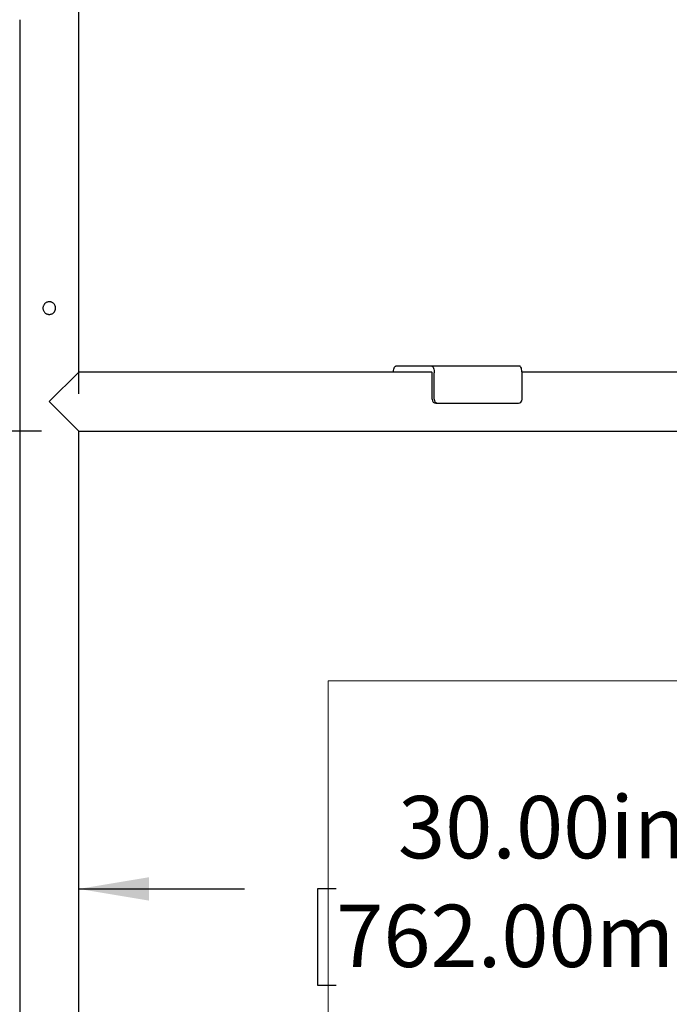
# Model space of a CAD drawing. Units: inches. Extents: x 0.5 to 17.3, y 0.1 to 10.6.
# Drawn here: x 6.2 to 7, y 3.7 to 5 of the extents above; entities that cross this region are included whole.
import ezdxf

# ---------------------------------------------------------------- set-up
doc = ezdxf.new("R2010")
doc.units = ezdxf.units.IN
doc.header["$MEASUREMENT"] = 0
doc.layers.add('FORMAT', color=7, linetype='Continuous')
doc.styles.add('SLDTEXTSTYLE0', font='TXT', dxfattribs={"width": 0.7})
doc.dimstyles.new('SLDDIMSTYLE0', dxfattribs={"dimtxt": 0.080892, "dimasz": 0.09375, "dimexe": 0, "dimexo": 0.0625, "dimgap": 0.020223, "dimtad": 0, "dimlfac": 24, "dimrnd": 1e-09, "dimzin": 12, "dimdsep": 46, "dimtxsty": 'SLDTEXTSTYLE0', "dimsah": 1, "dimcen": 0.09, "dimadec": 0, "dimazin": 3, "dimtfac": 1, "dimtofl": 0, "dimtmove": 0, "dimatfit": 3, "dimfxl": 0, "dimfrac": 2, "dimtolj": 1, "dimtzin": 12, "dimarcsym": 0})
doc.dimstyles.new('SLDDIMSTYLE1', dxfattribs={"dimtxt": 0.080892, "dimasz": 0.09375, "dimexe": 0, "dimexo": 0.0625, "dimgap": 0.020223, "dimtad": 0, "dimlfac": 24, "dimrnd": 1e-09, "dimzin": 4, "dimdsep": 46, "dimtxsty": 'SLDTEXTSTYLE0', "dimsah": 1, "dimcen": 0.09, "dimadec": 0, "dimazin": 1, "dimtfac": 1, "dimtofl": 0, "dimtmove": 0, "dimatfit": 3, "dimfxl": 0, "dimfrac": 2, "dimtolj": 1, "dimtzin": 12, "dimarcsym": 0})
doc.dimstyles.new('SLDDIMSTYLE2', dxfattribs={"dimtxt": 0.080892, "dimasz": 0.09375, "dimexe": 0, "dimexo": 0.0625, "dimgap": 0.020223, "dimtad": 0, "dimtih": 1, "dimtoh": 1, "dimdec": 4, "dimlfac": 24, "dimzin": 4, "dimdsep": 46, "dimtxsty": 'SLDTEXTSTYLE0', "dimsah": 1, "dimcen": 0.09, "dimazin": 1, "dimtfac": 1, "dimtofl": 0, "dimtmove": 0, "dimatfit": 3, "dimfxl": 0, "dimfrac": 2, "dimtolj": 1, "dimtzin": 12, "dimarcsym": 0})

# ---------------------------------------------------------------- blocks, each defined once
blk = doc.blocks.new('_D_4')
at = {"layer": 'FORMAT', "color": 7}
for p, q in [((6.1909, 4.4597), (5.2947, 4.4597)), ((5.4197, 4.4597), (5.4197, 4.1132)), ((5.4197, 3.9905), (5.4197, 4.0157)), ((5.4197, 4.0157), (5.5482, 4.0157)), ((5.5482, 4.0157), (5.5482, 3.9905)), ((5.4197, 3.4289), (5.4197, 3.4037)), ((5.5482, 3.4037), (5.5482, 3.4289)), ((5.4197, 3.4037), (5.5482, 3.4037)), ((5.4197, 2.9597), (5.4197, 3.3062)), ((6.1513, 2.9597), (5.2947, 2.9597))]:
    blk.add_line(p, q, dxfattribs=at)
for points in [[(5.4197, 4.4597), (5.404, 4.366), (5.4353, 4.366)], [(5.4197, 2.9597), (5.4353, 3.0535), (5.404, 3.0535)]]:
    blk.add_solid(points, dxfattribs=at)
at = {"layer": 'FORMAT', "color": 7, "char_height": 0.08333, "attachment_point": 1, "rotation": 90, "style": 'SLDTEXTSTYLE0'}
for s, insert in [('914.40mm', (5.4408, 3.4289)), ('36.00in', (5.2955, 3.5116))]:
    blk.add_mtext(s, dxfattribs=dict(at, insert=insert))
blk = doc.blocks.new('_D_5')
at = {"layer": 'FORMAT', "color": 7}
for p, q in [((5.6335, 9.9713), (5.2947, 9.9713)), ((5.4197, 9.9713), (5.4197, 7.652)), ((5.4197, 7.5293), (5.4197, 7.5545)), ((5.4197, 7.5545), (5.5482, 7.5545)), ((5.5482, 7.5545), (5.5482, 7.5293)), ((5.4197, 6.9017), (5.4197, 6.8765)), ((5.5482, 6.8765), (5.5482, 6.9017)), ((5.4197, 6.8765), (5.5482, 6.8765)), ((5.4197, 4.4597), (5.4197, 6.779)), ((6.1909, 4.4597), (5.2947, 4.4597))]:
    blk.add_line(p, q, dxfattribs=at)
for points in [[(5.4197, 9.9713), (5.404, 9.8775), (5.4353, 9.8775)], [(5.4197, 4.4597), (5.4353, 4.5535), (5.404, 4.5535)]]:
    blk.add_solid(points, dxfattribs=at)
at = {"layer": 'FORMAT', "color": 7, "char_height": 0.08333, "attachment_point": 1, "rotation": 90, "style": 'SLDTEXTSTYLE0'}
for s, insert in [('3359.85mm', (5.4408, 6.9017)), ('132.28in', (5.2955, 6.9844))]:
    blk.add_mtext(s, dxfattribs=dict(at, insert=insert))
blk = doc.blocks.new('_D_6')
at = {"layer": 'FORMAT', "color": 7}
for p, q in [((7.4909, 4.4493), (7.4909, 3.7232)), ((6.2409, 3.8482), (6.4624, 3.8482)), ((6.5851, 3.8482), (6.5599, 3.8482)), ((6.5599, 3.8482), (6.5599, 3.7197)), ((7.1467, 3.8482), (7.1718, 3.8482)), ((7.1718, 3.8482), (7.1718, 3.7197)), ((7.4909, 3.8482), (7.2693, 3.8482)), ((6.5599, 3.7197), (6.5851, 3.7197)), ((7.1718, 3.7197), (7.1467, 3.7197))]:
    blk.add_line(p, q, dxfattribs=at)
for points in [[(6.2409, 3.8482), (6.3346, 3.8326), (6.3346, 3.8638)], [(7.4909, 3.8482), (7.3971, 3.8638), (7.3971, 3.8326)]]:
    blk.add_solid(points, dxfattribs=at)
at = {"layer": 'FORMAT', "color": 7, "char_height": 0.08333, "attachment_point": 1, "style": 'SLDTEXTSTYLE0'}
for s, insert in [('30.00in', (6.6678, 3.9724)), ('762.00mm', (6.5851, 3.8271))]:
    blk.add_mtext(s, dxfattribs=dict(at, insert=insert))
blk = doc.blocks.new('_D_7')
at = {"layer": 'FORMAT', "color": 7}
for p, q in [((5.6231, 9.9713), (5.6231, 10.2678)), ((6.2409, 4.5097), (6.2409, 10.2678)), ((5.6231, 10.1428), (6.2409, 10.1428)), ((6.2409, 10.1428), (6.2936, 10.1428)), ((6.4163, 10.1428), (6.3911, 10.1428)), ((6.3911, 10.1428), (6.3911, 10.0142)), ((6.9779, 10.1428), (7.0031, 10.1428)), ((7.0031, 10.1428), (7.0031, 10.0142)), ((6.3911, 10.0142), (6.4163, 10.0142)), ((7.0031, 10.0142), (6.9779, 10.0142))]:
    blk.add_line(p, q, dxfattribs=at)
for points in [[(5.6231, 10.1428), (5.7168, 10.1271), (5.7168, 10.1584)], [(6.2409, 10.1428), (6.1471, 10.1584), (6.1471, 10.1271)]]:
    blk.add_solid(points, dxfattribs=at)
at = {"layer": 'FORMAT', "color": 7, "char_height": 0.08333, "attachment_point": 1, "style": 'SLDTEXTSTYLE0'}
for s, insert in [('14.83in', (6.499, 10.267)), ('376.60mm', (6.4163, 10.1216))]:
    blk.add_mtext(s, dxfattribs=dict(at, insert=insert))
blk = doc.blocks.new('_D_8')
at = {"layer": 'FORMAT', "color": 7}
blk.add_line((6.2409, 4.5097), (6.2409, 7.6975), dxfattribs=at)
for start, end in [(53.2947, 90), (105, 129.4654)]:
    blk.add_arc((6.2409, 7.0045), 0.568, start, end, dxfattribs=at)
for points in [[(6.2409, 7.5725), (6.333, 7.5493), (6.3356, 7.5805)], [(6.0939, 7.5532), (6.0003, 7.5363), (6.0109, 7.5069)]]:
    blk.add_solid(points, dxfattribs=at)
at = {"layer": 'FORMAT', "color": 7, "insert": (6.4009, 7.4388), "char_height": 0.08333, "attachment_point": 1, "style": 'SLDTEXTSTYLE0'}
blk.add_mtext('15.00deg', dxfattribs=at)

msp = doc.modelspace()

# ---------------------------------------------------------------- hatches: boundary and pattern name
at = {"layer": 'FORMAT'}
h = msp.add_hatch(dxfattribs=at)
h.set_pattern_fill('AR-CONC', scale=0.66667, style=0)
h.paths.add_polyline_path([(6.2408803, 2.6361745), (6.5742136, 2.6361745), (6.5742136, 4.1263721), (7.8807805, 4.1263721), (7.8807805, 4.4597055), (6.2408803, 4.4597055)], flags=0)

# ---------------------------------------------------------------- linework, layer by layer
at = {"color": 7, "linetype": 'Continuous', "lineweight": 25}
for p, q in [((6.2408803, 4.5388721), (6.2408803, 5.9597055)), ((6.1617136, 5.0097055), (6.1617136, 4.9888721)), ((6.1617136, 4.9888721), (6.1617136, 3.1638722)), ((6.7130912, 4.5466846), (6.6647523, 4.5466846)), ((6.8305527, 4.5466846), (6.7130912, 4.5466846)), ((6.2012969, 4.4992888), (6.2408803, 4.5388721)), ((6.6572136, 4.5388721), (6.2408803, 4.5388721)), ((6.6999661, 4.5388721), (6.6572136, 4.5388721)), ((6.7130912, 4.5388721), (6.6999661, 4.5388721)), ((6.7135044, 4.5024138), (6.7135044, 4.5376638)), ((6.7161764, 4.5024138), (6.7161764, 4.5376638)), ((7.3690494, 4.5388721), (6.8336102, 4.5388721)), ((6.833638, 4.5024138), (6.833638, 4.5376638)), ((6.2408803, 4.4597055), (6.2012969, 4.4992888)), ((6.7183987, 4.4972055), (6.7210707, 4.4972055)), ((6.7210707, 4.4972055), (6.8287438, 4.4972055)), ((6.2408803, 3.1242889), (6.2408803, 4.4597055)), ((6.2408803, 4.4597055), (6.6572136, 4.4597055)), ((6.6572136, 4.4597055), (6.6999661, 4.4597055)), ((6.6999661, 4.4597055), (7.3690494, 4.4597055)), ((6.6999661, 4.4597055), (6.7769064, 4.4597055))]:
    msp.add_line(p, q, dxfattribs=at)
at = {"color": 7, "linetype": 'Continuous', "lineweight": 25, "flags": 128}
for points in [[(6.6616948, 4.5388721), (6.6617263, 4.5394237), (6.6619019, 4.5411159), (6.662187, 4.5426755), (6.6625706, 4.5440425), (6.6630382, 4.5451644), (6.6635716, 4.545998), (6.6641504, 4.5465113), (6.6647523, 4.5466846)], [(6.7130912, 4.5466846), (6.7136931, 4.5465113), (6.7142719, 4.545998), (6.7148052, 4.5451644), (6.7152728, 4.5440425), (6.7156565, 4.5426755), (6.7159416, 4.5411159), (6.7161171, 4.5394237), (6.7161764, 4.5376638)], [(6.833638, 4.5376638), (6.8335787, 4.5394237), (6.8334032, 4.5411159), (6.8331181, 4.5426755), (6.8327344, 4.5440425), (6.8322668, 4.5451644), (6.8317334, 4.545998), (6.8311546, 4.5465113), (6.8305527, 4.5466846)]]:
    msp.add_lwpolyline(points, dxfattribs=at)
at = {"color": 7, "linetype": 'Continuous', "lineweight": 25}
for centre, radius, start, end in [((6.7123113, 4.5379306), 0.0012226, 347.3961131, 50.365528), ((6.7185608, 4.5022615), 0.0050587, 178.2750104, 268.163659), ((6.7212328, 4.5022615), 0.0050587, 178.2750104, 268.163659), ((6.8285817, 4.5022615), 0.0050586, 271.8363557, 1.7255461)]:
    msp.add_arc(centre, radius, start, end, dxfattribs=at)
msp.add_open_spline([(6.2012969, 4.6327534), (6.2018579, 4.6327534), (6.2024091, 4.6326982), (6.2032221, 4.6325362), (6.2034908, 4.6324689), (6.2040234, 4.6323071), (6.2042877, 4.6322123), (6.2050559, 4.6318932), (6.2055415, 4.6316331), (6.2064604, 4.6310188), (6.2068942, 4.6306624), (6.2076724, 4.629884), (6.2080222, 4.6294589), (6.2086409, 4.6285343), (6.2089028, 4.6280442), (6.2092198, 4.6272809), (6.2093132, 4.6270211), (6.2094749, 4.6264905), (6.2095435, 4.626218), (6.209707, 4.625398), (6.2097612, 4.6248477), (6.2097619, 4.6237401), (6.2097065, 4.6231774), (6.2094899, 4.6220905), (6.2093296, 4.6215621), (6.2090105, 4.620792), (6.2088904, 4.6205385), (6.2086289, 4.6200499), (6.2084869, 4.6198135), (6.2080281, 4.619127), (6.2076764, 4.6186977), (6.2068905, 4.6179115), (6.2064649, 4.6175624), (6.2055498, 4.6169495), (6.2050542, 4.6166836), (6.2040315, 4.616259), (6.2035039, 4.6160982), (6.2024155, 4.6158801), (6.2018537, 4.6158245), (6.2007471, 4.615824), (6.2001961, 4.6158775), (6.1990985, 4.6160956), (6.1985671, 4.6162575), (6.1978026, 4.6165742), (6.1975528, 4.6166923), (6.1970633, 4.6169538), (6.1968229, 4.6170979), (6.1961322, 4.6175597), (6.1957071, 4.6179086), (6.1949261, 4.6186883), (6.1945694, 4.6191223), (6.1939565, 4.6200379), (6.1936957, 4.6205231), (6.1932681, 4.6215507), (6.1931055, 4.6220856), (6.1928887, 4.6231684), (6.1928327, 4.6237244), (6.192832, 4.624842), (6.1928864, 4.6253927), (6.1931017, 4.6264782), (6.1932654, 4.6270182), (6.193689, 4.6280404), (6.1939486, 4.6285265), (6.1944101, 4.629218), (6.1945768, 4.629443), (6.1949279, 4.629871), (6.1951129, 4.6300752), (6.1956958, 4.6306589), (6.1961225, 4.6310108), (6.1970483, 4.6316311), (6.1975346, 4.6318913), (6.1985527, 4.6323152), (6.1990904, 4.6324797), (6.2001825, 4.6326982), (6.200736, 4.6327534), (6.2012969, 4.6327534)], degree=3, knots=[0, 0, 0, 0, 0.03125, 0.03125, 0.046875, 0.046875, 0.0625, 0.0625, 0.09375, 0.09375, 0.125, 0.125, 0.15625, 0.15625, 0.1875, 0.1875, 0.203125, 0.203125, 0.21875, 0.21875, 0.25, 0.25, 0.28125, 0.28125, 0.3125, 0.3125, 0.328125, 0.328125, 0.34375, 0.34375, 0.375, 0.375, 0.40625, 0.40625, 0.4375, 0.4375, 0.46875, 0.46875, 0.5, 0.5, 0.53125, 0.53125, 0.5625, 0.5625, 0.578125, 0.578125, 0.59375, 0.59375, 0.625, 0.625, 0.65625, 0.65625, 0.6875, 0.6875, 0.71875, 0.71875, 0.75, 0.75, 0.78125, 0.78125, 0.8125, 0.8125, 0.84375, 0.84375, 0.859375, 0.859375, 0.875, 0.875, 0.90625, 0.90625, 0.9375, 0.9375, 0.96875, 0.96875, 1, 1, 1, 1], dxfattribs=at)
at = {"layer": 'FORMAT', "color": 7, "lineweight": 18}
for p, q in [((6.2408803, 4.4597055), (7.8807805, 4.4597055)), ((6.2408803, 4.4597055), (6.2408803, 2.6361745)), ((7.8807805, 4.1263721), (6.5742136, 4.1263721)), ((6.5742136, 4.1263721), (6.5742136, 2.6361745))]:
    msp.add_line(p, q, dxfattribs=at)

# ---------------------------------------------------------------- dimensions: what is measured, and where the dimension line sits
at = {"layer": 'FORMAT', "color": 7}
for base, p1, dimstyle, picture, middle in [((6.2408803, 10.1427551), (5.6230967, 9.9212658), 'SLDDIMSTYLE0', '_D_7', (6.697109, 10.1427551)), ((6.2408803, 3.8482168), (7.4908803, 4.4992888), 'SLDDIMSTYLE1', '_D_6', (6.8658803, 3.8482168))]:
    dim = msp.add_linear_dim(base=base, p1=p1, p2=(6.2408803, 4.4597055), dimstyle=dimstyle, dxfattribs=at)
    dim.commit()
    dim.dimension.update_dxf_attribs({"geometry": picture, "text_midpoint": middle, "dimtype": 160})
for p1, dimstyle, picture, middle in [((5.6835134, 9.9712658), 'SLDDIMSTYLE0', '_D_5', (5.4196598, 7.2154857)), ((6.2012969, 2.9597055), 'SLDDIMSTYLE1', '_D_4', (5.4196598, 3.7097055))]:
    dim = msp.add_linear_dim(base=(5.4196598, 4.4597055), p1=p1, p2=(6.2408803, 4.4597055), angle=90, dimstyle=dimstyle, dxfattribs=at)
    dim.commit()
    dim.dimension.update_dxf_attribs({"geometry": picture, "text_midpoint": middle, "dimtype": 160})
dim = msp.add_angular_dim_2l(base=(6.419736, 7.5436467), line1=((6.2408803, 4.4597055), (6.2408803, 2.6361745)), line2=((5.7260072, 8.9260322), (6.2352722, 7.0254293)), dimstyle='SLDDIMSTYLE2', dxfattribs=at)
dim.commit()
dim.dimension.update_dxf_attribs({"geometry": '_D_8', "text_midpoint": (6.6528063, 7.3956336), "dimtype": 162})

doc.saveas('drawing.dxf')
